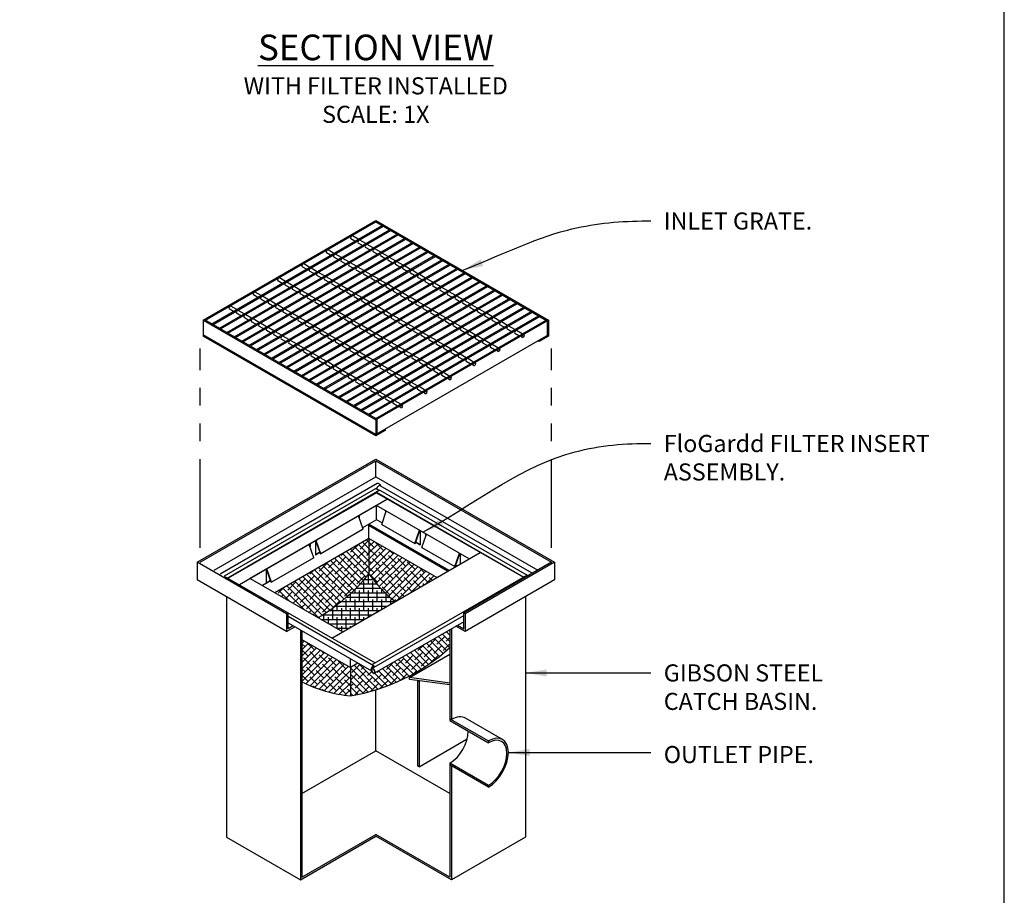
# Model space of a CAD drawing. Units: inches. Extents: x -257 to 15, y -160 to 199.
# Drawn here: x -124 to 15, y -50 to 73 of the extents above; entities that cross this region are included whole.
import ezdxf

# ---------------------------------------------------------------- set-up
doc = ezdxf.new("R2010")
doc.units = ezdxf.units.IN
doc.header["$MEASUREMENT"] = 0
doc.linetypes.add('PHANTOM', pattern=[2.5, 1.25, -0.25, 0.25, -0.25, 0.25, -0.25])
for name, color, linetype in [('BSK', 241, 'Continuous'), ('D', 132, 'Continuous'), ('FRM', 56, 'Continuous'), ('GRT', 30, 'Continuous'), ('O', 87, 'Continuous'), ('PH', 147, 'PHANTOM'), ('TB', 255, 'Continuous')]:
    doc.layers.add(name, color=color, linetype=linetype)
doc.styles.add('ROMANS', font='ROMANS.SHX')
doc.styles.get("Standard").update_dxf_attribs({"font": 'romans.shx'})
doc.dimstyles.get("Standard").update_dxf_attribs({"dimscale": 20, "dimtxt": 0.12, "dimasz": 0.15, "dimexe": 0.18, "dimexo": 0.0625, "dimgap": 0.09, "dimtad": 0, "dimtih": 1, "dimtoh": 1, "dimzin": 4, "dimdsep": 46, "dimtxsty": 'Standard', "dimcen": 0, "dimclrd": 256, "dimclre": 256, "dimclrt": 110, "dimadec": 0, "dimazin": 0, "dimtfac": 1, "dimtofl": 0, "dimtmove": 0, "dimatfit": 0, "dimfxl": 0, "dimtolj": 1, "dimtzin": 0, "dimarcsym": 0})

msp = doc.modelspace()

# ---------------------------------------------------------------- hatches: boundary and pattern name
at = {"layer": 'BSK'}
h = msp.add_hatch(dxfattribs=at)
h.set_pattern_fill('ANSI38', color=195, scale=4.999999999999999, angle=90, style=0)
h.set_pattern_definition([(135, (2257.901063159789, 113.9606228323959), (-0.4419417382415922, -0.4419417382415921), []), (225, (2257.901063159789, 113.9606228323959), (-0.4419417382415923, -1.325825214724776), [1.5625, -0.9374999999999998])])
edge = h.paths.add_edge_path()
edge.add_line((-87.73176915713321, -7.285243832946207), (-81.6653122682381, -10.78771435077709))
edge.add_arc((-95.74434795573762, 12.84294974587687), 27.50686335333005, 300.7862818139914, 320.4819737179735)
edge.add_line((-74.52488174942056, -4.660243832946321), (-74.52488174942101, 0.3397561670537925))
edge.add_line((-74.52488174942101, 0.3397561670537925), (-87.73176915713321, -7.285243832946207))
h = msp.add_hatch(dxfattribs=at)
h.set_pattern_fill('ANSI38', color=195, scale=4.999999999999999, style=0)
h.set_pattern_definition([(45, (2257.901063159789, 113.9606228323959), (-0.4419417382415921, 0.4419417382415922), []), (135, (2257.901063159789, 113.9606228323959), (-1.325825214724776, 0.4419417382415922), [1.5625, -0.9374999999999998])])
edge = h.paths.add_edge_path()
edge.add_line((-70.85502850383892, -8.541453073723801), (-64.9986023077916, -5.160243832946264))
edge.add_line((-64.9986023077916, -5.160243832946264), (-74.52488174942101, 0.3397561670537925))
edge.add_line((-74.52488174942101, 0.3397561670537925), (-74.52488174942056, -4.660243832946264))
edge.add_arc((-58.53724089674171, 6.781162417055725), 19.65986869263962, 215.5890512173009, 231.2043416281219)
h = msp.add_hatch(dxfattribs=at)
h.set_pattern_fill('ANSI38', color=195, scale=4.999999999999999, angle=315, style=0)
h.set_pattern_definition([(0, (2257.901063159789, 113.9606228323959), (2.220446049250313e-16, 0.6249999999999999), []), (90, (2257.901063159789, 113.9606228323959), (-0.6249999999999993, 1.25), [1.5625, -0.9374999999999998])])
edge = h.paths.add_edge_path()
edge.add_line((-81.66531226823855, -10.78771435077715), (-78.20548971550562, -12.78524383294592))
edge.add_line((-78.20548971550562, -12.78524383294592), (-70.85502850383938, -8.541453073723346))
edge.add_arc((-58.53724089675262, 6.781162417045323), 19.65986869262471, 215.5890512172949, 231.2043416281261, ccw=False)
edge.add_arc((-95.74434795574399, 12.84294974588613), 27.50686335334117, 300.78628181399205, 320.4819737179677, ccw=False)
h = msp.add_hatch(dxfattribs=at)
h.set_pattern_fill('ANSI38', color=195, scale=4.999999999999999, angle=90, style=0)
h.set_pattern_definition([(135, (2185.59813044506, 127.1152867583022), (-0.4419417382415922, -0.4419417382415921), []), (225, (2185.59813044506, 127.1152867583022), (-0.4419417382415923, -1.325825214724776), [1.5625, -0.9374999999999998])])
edge = h.paths.add_edge_path()
edge.add_line((-63.16102036599688, -15.00384548767505), (-63.16102036599688, -12.49786324946393))
edge.add_line((-63.16102036599688, -12.49786324946388), (-73.76859261738792, -18.62214794425313))
edge.add_ellipse((-73.9374697854708, -18.27770748446426), major_axis=(0.1913663861549402, -0.3314563036811916), ratio=0.5773502691895985, start_angle=249.4700659127895, end_angle=360, ccw=False)
edge.add_line((-74.18379387888291, -18.26493525854045), (-76.07139218703861, -17.17812205041008))
edge.add_line((-76.07139218703861, -17.17812205041008), (-77.12295796077416, -17.78524383294615))
edge.add_line((-77.12295796077416, -17.78524383294621), (-77.12295796077416, -21.7852438329457))
edge.add_arc((-81.67143514423907, 5.342949745883232), 27.50686335333268, 279.5180262820375, 312.2942313357982)
h = msp.add_hatch(dxfattribs=at)
h.set_pattern_fill('ANSI38', color=195, scale=4.999999999999999, style=0)
h.set_pattern_definition([(45, (2257.901063159789, 219.3354238148813), (-0.4419417382415921, 0.4419417382415922), []), (135, (2257.901063159789, 219.3354238148813), (-1.325825214724776, 0.4419417382415922), [1.5625, -0.9374999999999998])])
edge = h.paths.add_edge_path()
edge.add_line((-83.94563005682295, -13.84617226170008), (-83.94563005682295, -19.83043250940921))
edge.add_arc((-75.20822991960841, -2.218837582953597), 19.65986869262759, 243.6132387622803, 264.4109487827386)
edge.add_line((-77.12295796077416, -21.7852438329457), (-77.12295796077416, -17.78524383294609))
edge.add_line((-77.12295796077416, -17.78524383294609), (-83.94563005682295, -13.84617226170008))

# ---------------------------------------------------------------- linework, layer by layer
for p, q in [((-74.52488174942101, 0.3397561670537925), (-74.52488174942056, -4.660243832946264)), ((-77.12295796077416, -17.78524383294621), (-77.12295796077416, -21.78524383294621))]:
    msp.add_line(p, q, dxfattribs=at)
for centre, radius, start, end in [((-95.74434795573899, 12.84294974587891), 27.50686335333256, 300.7862818139822, 320.4819737179702), ((-58.53724089674535, 6.781162417052258), 19.65986869263466, 215.5890512172956, 231.2043416281202), ((-81.67143514423907, 5.342949745883118), 27.50686335333256, 279.518026282035, 312.2942313357953), ((-75.20822991959568, -2.218837582947742), 19.65986869263466, 243.6132387622496, 264.4109487827024)]:
    msp.add_arc(centre, radius, start, end, dxfattribs=at)
at = {"layer": 'FRM'}
for p, q in [((-95.41905485521266, -4.625308561829286), (-73.36054702350185, 8.110176872731302)), ((-73.37902876213849, 7.438814697712701), (-94.84687902582556, -4.955654430949778)), ((-72.98227399893022, 7.105381167053679), (-94.36227615485751, -5.238368832946207)), ((-73.52353987629505, 7.355381167053679), (-73.0364005866657, 7.074131167053679)), ((-72.98227399892932, 7.105381167053679), (-73.0364005866657, 7.074131167053679)), ((-72.98227399893022, 7.105381167053679), (-52.28683469086064, -4.808957484464258)), ((-51.57433448558623, -4.559917245635745), (-72.9532873759834, 7.749337470734758)), ((-73.46941328855775, 6.761631167054134), (-94.30807204152944, -5.269574073525348)), ((-71.89748809813847, 5.856682598888938), (-92.73615275501862, -6.174526050313546)), ((-73.46941328855775, 6.824131167053679), (-52.77397398048817, -5.090207484464258)), ((-73.46941328855775, 6.824131167053679), (-73.46941328855775, 6.761631167053679)), ((-73.46941328855775, 6.761631167053679), (-52.82810056822456, -5.121457484464258)), ((-73.44234999469, 4.964756167053963), (-91.1958707722709, -5.285243832946151)), ((-60.45196893792291, -2.535243832946264), (-73.44234999469, 4.964756167053963)), ((-73.44234999468955, 2.964756167053793), (-73.44234999468955, 4.964756167053793)), ((-72.73870435411465, 2.308506167053793), (-72.08918530127613, 4.183506167053793)), ((-72.19743847674982, 4.246006167053793), (-72.19743847674982, 3.871006167053793)), ((-72.14331188901252, 4.027256167053793), (-72.14331188901252, 4.214756167053793)), ((-75.3367805654687, 1.621006167053793), (-75.98629961830721, 3.496006167053793)), ((-75.93217303056991, 3.339756167053793), (-75.93217303056991, 3.527256167053793)), ((-75.87804644283352, 3.558506167053793), (-75.87804644283352, 3.183506167053793)), ((-73.44234999468955, 2.964756167053963), (-75.40894934911722, 1.829339500386823)), ((-72.66653557046612, 2.516839500387277), (-73.44234999468955, 2.964756167053963)), ((-75.3367805654687, 1.621006167053793), (-81.29070521648629, -1.816493832946207)), ((-63.26655150022253, -4.160243832946378), (-74.52488174942101, 2.339756167053793)), ((-74.52488174942101, 0.3397561670537925), (-74.52488174942101, 2.339756167053793)), ((-63.47861930668643, -4.282681238094767), (-74.51626211325566, 2.089904807497305)), ((-72.73870435411465, 2.308506167053793), (-68.08381780877363, -0.3789938329462075)), ((-68.08381780877363, -0.3789938329462075), (-67.43429875593512, 1.496006167053793)), ((-68.02969122103633, -0.4102438329462075), (-67.38017216819873, 1.464756167053793)), ((-67.32604558046143, 1.433506167053793), (-67.32604558046143, -0.5664938329462075)), ((-74.52488174942101, 0.3397561670537925), (-87.73176915713321, -7.285243832946207)), ((-81.34483180422268, -1.847743832946207), (-81.99435085706119, 0.02725616705379252)), ((-81.29070521648629, -1.816493832946207), (-81.9402242693248, 0.05850616705379252)), ((-64.9986023077916, -5.160243832946207), (-74.52488174942101, 0.3397561670537925)), ((-67.10953922951586, -0.9414938329462075), (-66.46002017667735, 0.9335061670537925)), ((-66.56827335215013, 0.9960061670537925), (-66.56827335215013, 0.6210061670537925)), ((-66.51414676441374, 0.7772561670537925), (-66.51414676441374, 0.9647561670537925)), ((-82.26498379574406, -2.378993832946207), (-82.91450284858257, -0.5039938329462075)), ((-82.86037626084618, -0.6602438329462075), (-82.86037626084618, -0.4727438329462075)), ((-82.80624967310979, -0.4414938329462075), (-82.80624967310979, -0.8164938329462075)), ((-82.04847744479758, -0.003993832946207476), (-82.04847744479758, -2.003993832946207)), ((-68.02969122103633, -0.4102438329462075), (-68.08381780877363, -0.3789938329462075)), ((-67.95752243738781, -0.2019104996122678), (-67.32604558046143, -0.5664938329462075)), ((-67.93948024147568, -0.1498271662792376), (-67.32604558046143, -0.5039938329462075)), ((-67.10953922951586, -0.9414938329462075), (-62.45465268417394, -3.628993832946264)), ((-82.26498379574406, -2.378993832946207), (-88.21890844676255, -5.816493832946207)), ((-81.43504278378424, -1.587327166279238), (-82.04847744479758, -1.941493832946207)), ((-81.36287400013572, -1.608160499612723), (-82.04847744479758, -2.003993832946207)), ((-81.41700058787211, -1.639410499612723), (-82.04847744479758, -2.003993832946207)), ((-81.34483180422268, -1.847743832946207), (-81.29070521648629, -1.816493832946207)), ((-79.72716555630751, -13.66378378925276), (-58.88845203949023, -1.63254693075379)), ((-62.45465268417394, -3.628993832946264), (-61.80513363133633, -1.753993832946264)), ((-62.40052609643755, -3.660243832946264), (-61.75100704359903, -1.785243832946264)), ((-61.69688045586264, -1.816493832946264), (-61.69688045586264, -3.253993832946264)), ((-88.97668067507385, -4.003993832945753), (-88.97668067507385, -6.003993832945753)), ((-88.27303503449895, -5.847743832945753), (-88.92255408733655, -3.972743832945753)), ((-88.21890844676165, -5.816493832945753), (-88.86842749960016, -3.941493832945753)), ((-62.40052609643755, -3.660243832946264), (-62.45465268417394, -3.628993832946264)), ((-62.18401974549107, -3.535243832946264), (-62.32835731278902, -3.451910499612779)), ((-62.32835731278902, -3.451910499612779), (-62.18401974549107, -3.535243832946264)), ((-62.31031511687689, -3.399827166279294), (-62.12989315775468, -3.503993832946264)), ((-94.85011317480922, -4.957521667736273), (-73.66683684678793, -17.15270748446426)), ((-91.1958707722709, -5.285243832946151), (-78.20548971550471, -12.78524383294626)), ((-52.28683469086064, -4.808957484464372), (-74.12306618439453, -17.41611161534354)), ((-52.28683469086064, -4.808957484464258), (-52.14625976161352, -4.890118457706535)), ((-88.34520381814747, -5.639410499612268), (-89.46381996470228, -6.285243832945753)), ((-88.3632460140596, -5.587327166279238), (-88.97668067507385, -5.941493832945753)), ((-88.34520381814747, -5.639410499612268), (-88.97668067507385, -6.003993832945753)), ((-88.27303503449895, -5.847743832945753), (-88.21890844676255, -5.816493832945753)), ((-73.80022998705209, -17.60250118078318), (-85.89418721533804, -10.63922281934754)), ((-74.12883617162589, -17.94625118078318), (-61.21246320748088, -10.48897977298037)), ((-85.89418721533804, -11.52249959547015), (-74.18296275936228, -18.26541378814534)), ((-61.21246320748088, -11.37286324946325), (-73.7461033993157, -18.60916378814534)), ((-83.94563005682295, -13.84617226169991), (-77.12295796077416, -17.78524383294632)), ((-77.12295796077416, -17.78524383294604), (-77.12295796077552, -16.5726671889725)), ((-76.07139218703861, -17.17812205041002), (-77.12295796077416, -17.78524383294621))]:
    msp.add_line(p, q, dxfattribs=at)
for centre, major_axis, ratio, start_param, end_param in [((-73.14465376213849, 7.417881167053679), (-0.1913663861549402, -0.3314563036811916), 0.5773502691895985, 3.141592653589793, 5.402206070517204), ((-73.99159637320719, -17.93395748446426), (-0.1913663861549402, -0.3314563036811916), 0.5773502691895985, 2.572081121689493, 6.278821311042025), ((-73.99159637320719, -17.93395748446426), (-0.1530931089239558, -0.2651650429449511), 0.5773502691896033, 2.627269092555696, 5.619596630681204)]:
    msp.add_ellipse(centre, major_axis=major_axis, ratio=ratio, start_param=start_param, end_param=end_param, dxfattribs=at)
at = {"layer": 'FRM', "extrusion": (0, 0, -1)}
msp.add_ellipse((-73.16918063734676, 7.778720569050222), major_axis=(0.1913663861549402, -0.3314563036811916), ratio=0.5773502691895985, start_param=3.141592653589793, end_param=5.070723352710413, dxfattribs=at)
for major_axis, ratio in [((0.1913663861549402, -0.3314563036811916), 0.5773502691895985), ((0.1530931089239558, -0.2651650429449511), 0.5773502691896033)]:
    msp.add_ellipse((-73.9374697854708, -18.27770748446426), major_axis=major_axis, ratio=ratio, dxfattribs=at)
at = {"layer": 'GRT'}
for p, q in [((-97.80203651737366, 31.01015897886822), (-73.553325211409, 45.01015897886822)), ((-97.47137227229206, 31.01015897886822), (-73.553325211409, 44.81924988795913)), ((-96.5896009520755, 30.50106806977726), (-72.6715538911929, 44.31015897886817)), ((-73.7186573339498, 44.91470443341365), (-49.4699460279856, 30.91470443341365)), ((-73.553325211409, 45.01015897886822), (-49.3046139054448, 31.01015897886822)), ((-96.4242688295347, 30.40561352432275), (-72.50622176865164, 44.21470443341366)), ((-95.54249750931814, 29.89652261523185), (-71.62445044843508, 43.70561352432276)), ((-95.37716538677734, 29.80106806977727), (-71.45911832589383, 43.61015897886818)), ((-94.49539406656032, 29.29197716068637), (-70.57734700567727, 43.10106806977728)), ((-94.33006194401997, 29.19652261523186), (-70.41201488313646, 43.00561352432271)), ((-93.4482906238025, 28.6874317061409), (-69.53024356291945, 42.49652261523181)), ((-93.28295850126216, 28.59197716068638), (-69.36491144037956, 42.4010680697773)), ((-92.40118718104469, 28.08288625159548), (-68.48314012016209, 41.89197716068639)), ((-92.2358550585048, 27.98743170614091), (-68.31780799762174, 41.79652261523182)), ((-76.48756480956655, 42.10698404791435), (-77.08709654224623, 42.45312385516479)), ((-76.01993494958043, 42.37697027345826), (-76.85328161225362, 42.8581031934807)), ((-75.44046136680873, 41.50243859336882), (-76.03999309948841, 41.84857840061932)), ((-74.97283150682307, 41.77242481891278), (-75.80617816949581, 42.25355773893523)), ((-73.92572806406525, 41.16787936436737), (-74.75907472673799, 41.64901228438976)), ((-91.35408373828778, 27.47834079705001), (-67.43603667740473, 41.28743170614092)), ((-91.18875161574698, 27.38288625159544), (-67.27070455486393, 41.19197716068635)), ((-90.30698029553042, 26.87379534250454), (-66.38893323464737, 40.68288625159545)), ((-90.14164817298916, 26.77834079705002), (-66.22360111210611, 40.58743170614093)), ((-79.90442867540679, 40.13425677518711), (-80.50396040808647, 40.48039658243755)), ((-79.43679881542067, 40.40424300073096), (-80.27014547809387, 40.8853759207534)), ((-78.38969537266286, 39.79969754618554), (-79.22304203533605, 40.28083046620793)), ((-74.39335792405137, 40.89789313882335), (-74.9928896567306, 41.2440329460739)), ((-73.34625448129356, 40.29334768427799), (-73.94578621397369, 40.63948749152843)), ((-72.87862462130744, 40.56333390982189), (-73.71197128398063, 41.04446682984434)), ((-71.83152117855008, 39.95878845527642), (-72.66486784122282, 40.43992137529887)), ((-89.2598768527726, 26.26924988795912), (-65.34182979189, 40.07834079705003)), ((-89.0945447302318, 26.17379534250455), (-65.17649766934875, 39.98288625159546)), ((-88.21277341001525, 25.66470443341365), (-64.29472634913219, 39.47379534250456)), ((-88.04744128747444, 25.56924988795907), (-64.12939422659093, 39.37834079704999)), ((-87.16566996725743, 25.06015897886817), (-63.24762290637437, 38.86924988795909)), ((-87.00033784471708, 24.96470443341366), (-63.08229078383357, 38.77379534250457)), ((-82.85366268126137, 38.43151572800372), (-83.68700934393365, 38.91264864802611)), ((-78.85732523264898, 39.52971132064152), (-79.45685696532911, 39.87585112789208)), ((-77.81022178989161, 38.92516586609605), (-78.40975352257175, 39.2713056733466)), ((-77.34259192990595, 39.19515209164007), (-78.17593859257823, 39.67628501166251)), ((-76.29548848714859, 38.5906066370946), (-77.12883514982042, 39.07173955711704)), ((-72.29915103853574, 39.68880222973246), (-72.89868277121633, 40.03494203698295)), ((-71.25204759577883, 39.08425677518699), (-71.85157932845851, 39.43039658243754)), ((-70.78441773579317, 39.354243000731), (-71.617764398465, 39.83537592075339)), ((-70.20494415302147, 38.47971132064151), (-70.8044758857007, 38.82585112789207)), ((-69.73731429303535, 38.74969754618553), (-70.57066095570809, 39.23083046620798)), ((-86.11856652449961, 24.45561352432276), (-62.20051946361656, 38.26470443341367)), ((-85.95323440195926, 24.36015897886818), (-62.03518734107666, 38.1692498879591)), ((-85.0714630817418, 23.85106806977728), (-61.15341602085965, 37.6601589788682)), ((-84.9061309592019, 23.75561352432271), (-60.98808389831885, 37.56470443341362)), ((-83.32129254124703, 38.16152950245981), (-83.92082427392717, 38.50766930971025)), ((-82.27418909848967, 37.5569840479144), (-82.8737208311698, 37.90312385516478)), ((-81.80655923850401, 37.82697027345824), (-82.63990590117629, 38.30810319348069)), ((-80.75945579574619, 37.22242481891283), (-81.59280245841893, 37.70355773893522)), ((-76.76311834713425, 38.32062041155075), (-77.36265007981393, 38.66676021880113)), ((-75.71601490437689, 37.71607495700528), (-76.31554663705657, 38.06221476425571)), ((-75.24838504439077, 37.98606118254918), (-76.08173170706351, 38.46719410257157)), ((-74.66891146161907, 37.11152950245969), (-75.26844319429875, 37.45766930971024)), ((-74.20128160163296, 37.38151572800371), (-75.03462826430615, 37.86264864802615)), ((-69.15784071026366, 37.8751658660961), (-69.75737244294334, 38.22130567334659)), ((-68.69021085027754, 38.14515209164006), (-69.52355751295073, 38.6262850116625)), ((-68.11073726750584, 37.27062041155062), (-68.71026900018552, 37.61676021880118)), ((-67.64310740751972, 37.54060663709464), (-68.47645407019291, 38.02173955711703)), ((-66.59600396476236, 36.93606118254917), (-67.4293506274351, 37.41719410257161)), ((-86.73815640708818, 36.18880222973257), (-87.33768813976741, 36.53494203698295)), ((-86.27052654710207, 36.45878845527642), (-87.10387320977435, 36.93992137529887)), ((-85.22342310434425, 35.854243000731), (-86.05676976701744, 36.33537592075339)), ((-84.02435963898489, 23.24652261523181), (-60.10631257810229, 37.05561352432272)), ((-83.85902751644409, 23.1510680697773), (-59.94098045556103, 36.96015897886821)), ((-82.97725619622753, 22.64197716068639), (-59.05920913534447, 36.45106806977731)), ((-82.81192407368627, 22.54652261523182), (-58.89387701280322, 36.35561352432273)), ((-81.22708565573231, 36.95243859336892), (-81.82661738841199, 37.29857840061936)), ((-80.17998221297495, 36.34789313882345), (-80.77951394565417, 36.69403294607389)), ((-79.71235235298883, 36.61787936436735), (-80.54569901566157, 37.09901228438974)), ((-79.13287877021713, 35.74334768427804), (-79.73241050289681, 36.08948749152842)), ((-78.66524891023101, 36.01333390982188), (-79.49859557290421, 36.49446682984433)), ((-73.62180801886171, 36.50698404791427), (-74.22133975154094, 36.85312385516477)), ((-73.1541781588756, 36.77697027345823), (-73.98752482154833, 37.25810319348068)), ((-72.5747045761039, 35.9024385933688), (-73.17423630878358, 36.24857840061935)), ((-72.10707471611778, 36.17242481891282), (-72.94042137879097, 36.65355773893521)), ((-71.05997127336042, 35.56787936436734), (-71.89331793603316, 36.04901228438979)), ((-67.06363382474848, 36.66607495700515), (-67.6631655574277, 37.0122147642557)), ((-66.01653038199066, 36.06152950245973), (-66.6160621146708, 36.40766930971023)), ((-65.548900522005, 36.33151572800369), (-66.38224718467774, 36.81264864802614)), ((-64.50179707924764, 35.72697027345828), (-65.33514374191992, 36.20810319348067)), ((-89.6873904129423, 34.48606118254918), (-90.52073707561505, 34.96719410257157)), ((-85.69105296433037, 35.5842567751871), (-86.29058469701005, 35.93039658243754)), ((-84.64394952157255, 34.97971132064163), (-85.24348125425223, 35.32585112789207)), ((-84.17631966158643, 35.24969754618553), (-85.00966632425963, 35.73083046620798)), ((-83.59684607881474, 34.37516586609621), (-84.19637781149441, 34.72130567334659)), ((-83.12921621882907, 34.64515209164006), (-83.96256288150181, 35.1262850116625)), ((-81.93015275346971, 22.03743170614092), (-58.01210569258666, 35.84652261523183)), ((-81.76482063092891, 21.94197716068635), (-57.84677357004585, 35.75106806977726)), ((-80.88304931071235, 21.43288625159545), (-56.9650022498293, 35.24197716068636)), ((-80.717717188172, 21.33743170614093), (-56.79967012728849, 35.14652261523185)), ((-79.83594586795454, 20.82834079705003), (-55.91789880707148, 34.63743170614094)), ((-78.08577532745932, 35.13880222973245), (-78.685307060139, 35.484942036983)), ((-77.6181454674732, 35.40878845527646), (-78.45149213014639, 35.88992137529885)), ((-77.0386718847015, 34.53425677518698), (-77.63820361738163, 34.88039658243753)), ((-76.57104202471629, 34.80424300073099), (-77.40438868738858, 35.28537592075338)), ((-75.52393858195893, 34.19969754618552), (-76.35728524463076, 34.68083046620796)), ((-71.52760113334608, 35.29789313882333), (-72.12713286602622, 35.64403294607388)), ((-70.48049769058827, 34.69334768427791), (-71.08002942326885, 35.0394874915284)), ((-70.01286783060351, 34.96333390982187), (-70.84621449327534, 35.44446682984432)), ((-68.9657643878457, 34.35878845527645), (-69.79911105051798, 34.83992137529884)), ((-64.96942693923285, 35.45698404791426), (-65.56895867191344, 35.80312385516481)), ((-63.92232349647549, 34.85243859336879), (-64.52185522915562, 35.19857840061934)), ((-63.45469363649028, 35.1224248189128), (-64.28804029916256, 35.60355773893525)), ((-62.87522005371858, 34.24789313882337), (-63.4747517863978, 34.59403294607387)), ((-62.40759019373246, 34.51787936436733), (-63.2409368564052, 34.99901228438978)), ((-90.15502027292797, 34.21607495700528), (-90.75455200560765, 34.56221476425571)), ((-89.10791683017061, 33.6115295024598), (-89.70744856284983, 33.95766930971024)), ((-88.64028697018449, 33.88151572800371), (-89.47363363285723, 34.36264864802615)), ((-88.0608133874128, 33.00698404791439), (-88.66034512009293, 33.35312385516477)), ((-87.59318352742713, 33.27697027345823), (-88.42653019009987, 33.75810319348068)), ((-82.54974263605737, 33.77062041155074), (-83.14927436873705, 34.11676021880118)), ((-82.08211277607171, 34.04060663709464), (-82.915459438744, 34.52173955711703)), ((-81.50263919329956, 33.16607495700526), (-82.10217092598015, 33.5122147642557)), ((-81.03500933331435, 33.43606118254917), (-81.86835599598663, 33.91719410257161)), ((-79.98790589055653, 32.83151572800369), (-80.82125255322927, 33.31264864802614)), ((-79.67061374541419, 20.73288625159546), (-55.75256668453113, 34.54197716068637)), ((-78.78884242519672, 20.22379534250456), (-54.87079536431366, 34.03288625159547)), ((-78.62351030265637, 20.12834079704999), (-54.70546324177377, 33.9374317061409)), ((-77.74173898243936, 19.61924988795909), (-53.82369192155676, 33.42834079705)), ((-77.57640685989901, 19.52379534250457), (-53.65835979901595, 33.33288625159548)), ((-75.99156844194414, 33.92971132064167), (-76.59110017462427, 34.27585112789205)), ((-74.94446499918678, 33.32516586609609), (-75.54399673186691, 33.67130567334664)), ((-74.47683513920111, 33.5951520916401), (-75.31018180187385, 34.07628501166249)), ((-73.4297316964433, 32.99060663709463), (-74.26307835911649, 33.47173955711702)), ((-69.43339424783136, 34.08880222973244), (-70.03292598051104, 34.43494203698299)), ((-68.386290805074, 33.48425677518696), (-68.98582253775368, 33.83039658243752)), ((-67.91866094508788, 33.75424300073098), (-68.75200760776107, 34.23537592075343)), ((-67.33918736231618, 32.87971132064155), (-67.93871909499586, 33.22585112789204)), ((-66.87155750233006, 33.14969754618551), (-67.70490416500326, 33.63083046620795)), ((-61.82811661096076, 33.6433476842779), (-62.42764834364044, 33.98948749152845)), ((-61.36048675097464, 33.91333390982192), (-62.19383341364784, 34.3944668298443)), ((-60.78101316820295, 33.03880222973243), (-61.38054490088263, 33.38494203698298)), ((-60.31338330821683, 33.30878845527644), (-61.14672997089002, 33.78992137529889)), ((-93.57188413876821, 32.24334768427804), (-94.17141587144835, 32.58948749152842)), ((-93.10425427878255, 32.51333390982199), (-93.93760094145529, 32.99446682984433)), ((-92.52478069601085, 31.63880222973256), (-93.12431242869098, 31.984942036983)), ((-92.05715083602564, 31.90878845527646), (-92.89049749869747, 32.38992137529885)), ((-87.01370994465498, 32.40243859336891), (-87.61324167733557, 32.74857840061935)), ((-86.54608008466977, 32.67242481891282), (-87.37942674734205, 33.15355773893521)), ((-85.96660650189807, 31.79789313882344), (-86.56613823457775, 32.14403294607388)), ((-85.4989766419124, 32.06787936436734), (-86.33232330458469, 32.54901228438979)), ((-84.45187319915459, 31.46333390982187), (-85.28521986182778, 31.94446682984432)), ((-80.45553575054265, 32.56152950245985), (-81.05506748322233, 32.90766930971023)), ((-79.40843230778529, 31.95698404791437), (-80.00796404046451, 32.30312385516481)), ((-78.94080244779917, 32.22697027345828), (-79.77414911047191, 32.70810319348067)), ((-77.89369900504136, 31.6224248189128), (-78.72704566771455, 32.10355773893525)), ((-76.69463553968245, 19.01470443341367), (-52.7765884787994, 32.82379534250458)), ((-76.5293034171412, 18.9192498879591), (-52.61125635625814, 32.72834079705001)), ((-75.64753209692464, 18.4101589788682), (-51.72948503604158, 32.21924988795911)), ((-75.48219997438383, 18.31470443341362), (-51.56415291350032, 32.12379534250454)), ((-73.89736155642942, 32.72062041155073), (-74.4968932891091, 33.06676021880116)), ((-72.85025811367206, 32.11607495700531), (-73.44978984635128, 32.46221476425569)), ((-72.38262825368594, 32.38606118254916), (-73.21597491635868, 32.8671941025716)), ((-71.80315467091424, 31.51152950245984), (-72.40268640359392, 31.85766930971027)), ((-71.33552481092812, 31.78151572800374), (-72.16887147360131, 32.26264864802613)), ((-66.29208391955882, 32.27516586609607), (-66.89161565223804, 32.62130567334663)), ((-65.8244540595727, 32.54515209164009), (-66.65780072224544, 33.02628501166248)), ((-65.244980476801, 31.6706204115506), (-65.84451220948114, 32.01676021880115)), ((-64.77735061681489, 31.94060663709462), (-65.61069727948808, 32.42173955711706)), ((-59.73390972544559, 32.43425677518701), (-60.33344145812526, 32.7803965824375)), ((-59.26627986545947, 32.70424300073097), (-60.09962652813221, 33.18537592075342)), ((-58.68680628268777, 31.82971132064154), (-59.28633801536836, 32.17585112789209)), ((-58.21917642270211, 32.09969754618555), (-59.05252308537484, 32.58083046620794)), ((-57.17207297994474, 31.49515209164008), (-58.00541964261703, 31.97628501166253)), ((-97.80203651737366, 31.01015897886822), (-73.553325211409, 17.01015897886822)), ((-97.80203651737366, 31.01015897886816), (-97.80203651737366, 28.76015897886822)), ((-97.63670439483286, 31.10561352432273), (-73.38799308886911, 17.10561352432279)), ((-91.47767725325349, 31.03425677518709), (-92.07720898593362, 31.38039658243753)), ((-91.01004739326783, 31.30424300073099), (-91.84339405594056, 31.78537592075338)), ((-90.43057381049613, 30.42971132064167), (-91.03010554317581, 30.77585112789205)), ((-89.96294395051001, 30.69969754618552), (-90.7962906131832, 31.18083046620796)), ((-88.9158405077522, 30.0951520916401), (-89.74918717042539, 30.57628501166249)), ((-84.91950305914071, 31.19334768427802), (-85.51903479182039, 31.5394874915284)), ((-83.87239961638289, 30.58880222973255), (-84.47193134906257, 30.93494203698299)), ((-83.40476975639677, 30.85878845527645), (-84.23811641906997, 31.33992137529884)), ((-82.35766631363896, 30.25424300073098), (-83.19101297631215, 30.73537592075343)), ((-78.36132886502747, 31.3524385933689), (-78.96086059770715, 31.69857840061934)), ((-77.31422542226966, 30.74789313882349), (-77.91375715494934, 31.09403294607387)), ((-76.84659556228354, 31.01787936436733), (-77.67994222495673, 31.49901228438978)), ((-76.26712197951184, 30.14334768427801), (-76.86665371219198, 30.48948749152845)), ((-75.79949211952572, 30.41333390982192), (-76.63283878219892, 30.8944668298443)), ((-74.60042865416682, 17.80561352432272), (-50.68238159328376, 31.61470443341364)), ((-74.43509653162647, 17.71015897886821), (-50.51704947074342, 31.51924988795912)), ((-49.3046139054448, 31.01015897886839), (-73.55332521140855, 17.01015897886879)), ((-73.553325211409, 17.20106806977725), (-49.6352781505264, 31.01015897886822)), ((-70.75605122815642, 30.90698404791436), (-71.35558296083656, 31.2531238551648)), ((-70.2884213681703, 31.17697027345827), (-71.1217680308435, 31.65810319348066)), ((-69.7089477853986, 30.30243859336895), (-70.3084795180792, 30.64857840061933)), ((-69.2413179254134, 30.57242481891279), (-70.07466458808568, 31.05355773893524)), ((-68.19421448265604, 29.96787936436738), (-69.02756114532787, 30.44901228438977)), ((-64.19787703404319, 31.06607495700518), (-64.79740876672378, 31.41221476425568)), ((-63.73024717405752, 31.33606118254914), (-64.56359383673026, 31.81719410257159)), ((-63.15077359128583, 30.46152950245971), (-63.75030532396596, 30.80766930971026)), ((-62.68314373130062, 30.73151572800373), (-63.51649039397245, 31.21264864802612)), ((-61.6360402885428, 30.12697027345826), (-62.46938695121509, 30.6081031934807)), ((-57.63970283993041, 31.22516586609606), (-58.23923457261054, 31.57130567334661)), ((-56.59259939717305, 30.62062041155065), (-57.19213112985273, 30.96676021880114)), ((-56.12496953718738, 30.89060663709461), (-56.95831619985967, 31.37173955711705)), ((-55.07786609442957, 30.28606118254919), (-55.91121275710231, 30.76719410257158)), ((-49.46994602798651, 30.91470443341359), (-49.46994602798605, 28.85561352432273)), ((-49.3046139054448, 31.01015897886856), (-49.3046139054448, 28.76015897886822)), ((-89.38347036773831, 29.8251658660962), (-89.98300210041799, 30.17130567334664)), ((-88.33636692498095, 29.22062041155073), (-88.93589865766018, 29.56676021880116)), ((-87.86873706499483, 29.49060663709463), (-88.70208372766757, 29.97173955711702)), ((-86.82163362223747, 28.88606118254916), (-87.65498028491021, 29.3671941025716)), ((-82.82529617362508, 29.98425677518708), (-83.42482790630476, 30.33039658243752)), ((-81.77819273086772, 29.37971132064166), (-82.3777244635474, 29.72585112789204)), ((-81.31056287088205, 29.64969754618551), (-82.14390953355434, 30.13083046620795)), ((-80.7310892881099, 28.77516586609619), (-81.33062102079049, 29.12130567334663)), ((-80.26345942812424, 29.04515209164009), (-81.09680609079697, 29.52628501166248)), ((-75.22001853675448, 29.53880222973254), (-75.81955026943461, 29.88494203698298)), ((-74.75238867676882, 29.80878845527644), (-75.5857353394411, 30.28992137529889)), ((-74.17291509399712, 28.93425677518712), (-74.77244682667725, 29.2803965824375)), ((-73.70528523401146, 29.20424300073097), (-74.53863189668374, 29.68537592075342)), ((-72.65818179125364, 28.59969754618555), (-73.49152845392638, 29.08083046620794)), ((-68.6618443426417, 29.69789313882347), (-69.26137607532138, 30.04403294607391)), ((-67.61474089988434, 29.093347684278), (-68.21427263256402, 29.43948749152844)), ((-67.14711103989822, 29.3633339098219), (-67.98045770257096, 29.84446682984429)), ((-66.1000075971404, 28.75878845527643), (-66.9333542598136, 29.23992137529888)), ((-62.10367014852892, 29.85698404791424), (-62.70320188120814, 30.20312385516479)), ((-61.0565667057711, 29.25243859336882), (-61.65609843845078, 29.59857840061932)), ((-60.58893684578499, 29.52242481891278), (-61.42228350845818, 30.00355773893523)), ((-59.54183340302717, 28.91787936436737), (-60.37518006570036, 29.39901228438976)), ((-55.54549595441568, 30.01607495700517), (-56.14502768709491, 30.36221476425573)), ((-54.49839251165787, 29.4115295024597), (-55.09792424433755, 29.75766930971025)), ((-54.03076265167175, 29.68151572800372), (-54.86410931434494, 30.16264864802611)), ((-53.45128906890005, 28.80698404791428), (-54.05082080158019, 29.15312385516478)), ((-52.98365920891393, 29.07697027345824), (-53.81700587158713, 29.55810319348069)), ((-73.553325211409, 14.95106806977736), (-97.80203651737366, 28.95106806977731)), ((-73.553325211409, 14.76015897886822), (-97.80203651737366, 28.76015897886822)), ((-87.28926348222313, 28.61607495700531), (-87.88879521490327, 28.96221476425569)), ((-86.24216003946532, 28.01152950245984), (-86.84169177214591, 28.35766930971027)), ((-85.77453017947965, 28.28151572800374), (-86.6078768421524, 28.76264864802613)), ((-85.19505659670841, 27.40698404791436), (-85.79458832938809, 27.7531238551648)), ((-84.72742673672275, 27.67697027345827), (-85.56077339939458, 28.15810319348066)), ((-79.68398584535254, 28.17062041155071), (-80.28351757803267, 28.51676021880115)), ((-79.21635598536687, 28.44060663709462), (-80.04970264803916, 28.92173955711706)), ((-78.63688240259563, 27.5660749570053), (-79.23641413527486, 27.91221476425568)), ((-78.16925254260951, 27.83606118254914), (-79.0025992052818, 28.31719410257159)), ((-77.1221490998517, 27.23151572800373), (-77.95549576252489, 27.71264864802612)), ((-73.12581165123976, 28.32971132064165), (-73.72534338391944, 28.67585112789209)), ((-49.3046139054448, 28.95106806977731), (-73.553325211409, 14.95106806977736)), ((-72.0787082084824, 27.72516586609618), (-72.67823994116162, 28.07130567334661)), ((-71.61107834849628, 27.99515209164008), (-72.44442501116902, 28.47628501166253)), ((-70.56397490573846, 27.39060663709461), (-71.39732156841166, 27.87173955711705)), ((-66.56763745712652, 28.48880222973253), (-67.1671691898062, 28.83494203698297)), ((-65.52053401436916, 27.88425677518711), (-66.12006574704839, 28.23039658243755)), ((-65.05290415438304, 28.15424300073096), (-65.88625081705578, 28.6353759207534)), ((-64.00580071162523, 27.54969754618554), (-64.83914737429842, 28.03083046620793)), ((-60.00946326301329, 28.64789313882335), (-60.60899499569297, 28.9940329460739)), ((-58.96235982025593, 28.04334768427788), (-59.56189155293515, 28.38948749152843)), ((-58.49472996026981, 28.31333390982189), (-59.32807662294255, 28.79446682984434)), ((-57.91525637749811, 27.43880222973246), (-58.51478811017779, 27.78494203698295)), ((-57.44762651751245, 27.70878845527642), (-58.28097318018519, 28.18992137529887)), ((-50.62727088577032, 27.99652261523187), (-50.79260300831066, 28.09197716068638)), ((-49.3046139054448, 28.76015897886822), (-50.62727088577032, 27.99652261523187)), ((-50.62727088577032, 27.99652261523187), (-50.62727088577032, 28.18743170614096)), ((-84.14795315395105, 26.80243859336895), (-84.74748488663028, 27.14857840061933)), ((-83.68032329396493, 27.07242481891279), (-84.51366995663722, 27.55355773893524)), ((-83.10084971119323, 26.19789313882347), (-83.70038144387291, 26.54403294607391)), ((-82.63321985120712, 26.46787936436738), (-83.46656651388031, 26.94901228438977)), ((-81.5861164084493, 25.8633339098219), (-82.4194630711225, 26.34446682984429)), ((-77.58977895983782, 26.96152950245983), (-78.18931069251704, 27.30766930971026)), ((-76.54267551708, 26.35698404791435), (-77.14220724975968, 26.70312385516479)), ((-76.07504565709388, 26.62697027345826), (-76.90839231976707, 27.1081031934807)), ((-75.02794221433606, 26.02242481891278), (-75.86128887700926, 26.50355773893523)), ((-71.03160476572458, 27.12062041155076), (-71.6311364984038, 27.46676021880114)), ((-69.98450132296676, 26.51607495700529), (-70.58403305564644, 26.86221476425573)), ((-69.51687146298065, 26.78606118254919), (-70.35021812565384, 27.26719410257158)), ((-68.46976802022328, 26.18151572800372), (-69.30311468289602, 26.66264864802611)), ((-64.47343057161135, 27.27971132064164), (-65.07296230429057, 27.62585112789208)), ((-63.42632712885353, 26.67516586609617), (-64.02585886153366, 27.0213056733466)), ((-62.95869726886787, 26.94515209164007), (-63.7920439315406, 27.42628501166251)), ((-62.37922368609617, 26.07062041155075), (-62.9787554187763, 26.41676021880119)), ((-61.9115938261105, 26.3406066370946), (-62.74494048878279, 26.82173955711704)), ((-56.86815293474029, 26.83425677518699), (-57.46768466742088, 27.18039658243754)), ((-56.40052307475509, 27.104243000731), (-57.23386973742737, 27.58537592075339)), ((-82.05374626843542, 25.593347684278), (-82.6532780011151, 25.93948749152844)), ((-81.00664282567806, 24.98880222973258), (-81.60617455835728, 25.33494203698297)), ((-80.53901296569194, 25.25878845527643), (-81.37235962836468, 25.73992137529888)), ((-79.49190952293458, 24.65424300073101), (-80.32525618560732, 25.1353759207534)), ((-75.49557207432218, 25.75243859336894), (-76.09510380700186, 26.09857840061932)), ((-74.44846863156482, 25.14789313882346), (-75.0480003642445, 25.4940329460739)), ((-73.98083877157916, 25.41787936436737), (-74.81418543425144, 25.89901228438976)), ((-72.9337353288218, 24.81333390982189), (-73.76708199149408, 25.29446682984434)), ((-68.93739788020895, 25.91152950245981), (-69.53692961288908, 26.25766930971025)), ((-67.89029443745159, 25.3069840479144), (-68.48982617013172, 25.65312385516478)), ((-67.42266457746638, 25.57697027345824), (-68.2560112401382, 26.05810319348069)), ((-66.84319099469423, 24.70243859336892), (-67.44272272737436, 25.04857840061936)), ((-66.37556113470856, 24.97242481891283), (-67.2089077973813, 25.45355773893522)), ((-61.33212024333881, 25.46607495700528), (-61.93165197601849, 25.81221476425571)), ((-60.86449038335314, 25.73606118254918), (-61.69783704602543, 26.21719410257157)), ((-60.28501680058145, 24.8615295024598), (-60.88454853326112, 25.20766930971024)), ((-59.81738694059533, 25.13151572800371), (-60.65073360326852, 25.61264864802615)), ((-79.95953938292024, 24.38425677518711), (-80.55907111560037, 24.73039658243755)), ((-78.91243594016242, 23.77971132064164), (-79.51196767284301, 24.12585112789208)), ((-78.44480608017722, 24.04969754618554), (-79.2781527428495, 24.53083046620793)), ((-77.86533249740506, 23.17516586609617), (-78.4648642300852, 23.5213056733466)), ((-77.39770263741985, 23.44515209164007), (-78.23104930009214, 23.92628501166251)), ((-73.401365188807, 24.54334768427799), (-74.0008969214876, 24.88948749152843)), ((-72.35426174604964, 23.93880222973257), (-72.95379347872978, 24.28494203698295)), ((-71.88663188606398, 24.20878845527642), (-72.71997854873672, 24.68992137529887)), ((-71.30715830329228, 23.3342567751871), (-71.90669003597196, 23.68039658243754)), ((-70.83952844330662, 23.604243000731), (-71.67287510597936, 24.08537592075339)), ((-65.79608755193686, 24.09789313882345), (-66.39561928461654, 24.44403294607389)), ((-65.32845769195075, 24.36787936436735), (-66.16180435462394, 24.84901228438974)), ((-64.74898410917905, 23.49334768427804), (-65.34851584185873, 23.83948749152842)), ((-64.28135424919338, 23.76333390982188), (-65.11470091186612, 24.24446682984433)), ((-63.23425080643557, 23.15878845527646), (-64.0675974691083, 23.63992137529885)), ((-76.81822905464816, 22.57062041155075), (-77.41776078732738, 22.91676021880119)), ((-76.35059919466204, 22.8406066370946), (-77.18394585733478, 23.32173955711704)), ((-75.77112561189034, 21.96607495700528), (-76.37065734457002, 22.31221476425571)), ((-75.30349575190422, 22.23606118254918), (-76.13684241457742, 22.71719410257157)), ((-70.26005486053492, 22.72971132064163), (-70.85958659321415, 23.07585112789207)), ((-69.7924250005488, 22.99969754618553), (-70.62577166322154, 23.48083046620798)), ((-69.2129514177771, 22.12516586609621), (-69.81248315045679, 22.47130567334659)), ((-68.74532155779099, 22.39515209164006), (-69.57866822046418, 22.8762850116625)), ((-67.69821811503363, 21.79060663709464), (-68.53156477770636, 22.27173955711703)), ((-63.70188066642169, 22.88880222973256), (-64.30141239910091, 23.234942036983)), ((-74.72402216913252, 21.3615295024598), (-75.3235539018122, 21.70766930971024)), ((-74.2563923091464, 21.63151572800371), (-75.0897389718196, 22.11264864802615)), ((-73.67691872637516, 20.75698404791439), (-74.27645045905484, 21.10312385516482)), ((-73.20928886638904, 21.02697027345823), (-74.04263552906178, 21.50810319348068)), ((-72.16218542363168, 20.42242481891282), (-72.99553208630442, 20.90355773893521)), ((-68.16584797501929, 21.52062041155074), (-68.76537970769942, 21.86676021880118)), ((-67.11874453226193, 20.91607495700526), (-67.71827626494206, 21.2622147642557)), ((-66.65111467227626, 21.18606118254917), (-67.48446133494855, 21.66719410257161)), ((-72.62981528361735, 20.15243859336891), (-73.22934701629794, 20.49857840061935)), ((-71.58271184085999, 19.54789313882344), (-72.18224357354012, 19.89403294607388)), ((-71.11508198087432, 19.81787936436734), (-71.94842864354706, 20.29901228438979)), ((-70.06797853811696, 19.21333390982187), (-70.9013252007897, 19.69446682984432)), ((-70.53560839810262, 18.94334768427802), (-71.1351401307823, 19.2894874915284)), ((-73.553325211409, 17.01015897886822), (-73.55332521140855, 14.95106806977748)), ((-73.38799308886911, 15.04652261523137), (-73.38799308886911, 17.10561352432279)), ((-72.23066823108394, 15.52379534250457), (-73.553325211409, 14.76015897886822)), ((-72.23066823108394, 15.71470443341371), (-72.23066823108394, 15.52379534250457)), ((-73.553325211409, 14.95106806977736), (-73.553325211409, 14.76015897886822))]:
    msp.add_line(p, q, dxfattribs=at)
for centre in [(-76.97018907724879, 42.65561352432275), (-75.92308563449188, 42.05106806977733), (-74.87598219173452, 41.4465226152318), (-80.38705294308994, 40.68288625159545), (-79.33994950033212, 40.07834079705003), (-73.8288787489767, 40.84197716068638), (-72.78177530621889, 40.23743170614097), (-83.80391680893018, 38.71015897886821), (-78.29284605757476, 39.47379534250456), (-77.24574261481695, 38.86924988795909), (-71.73467186346153, 39.63288625159544), (-70.68756842070371, 39.02834079705002), (-82.75681336617282, 38.10561352432273), (-81.709709923415, 37.50106806977726), (-76.19863917205959, 38.26470443341367), (-75.15153572930177, 37.6601589788682), (-69.64046497794635, 38.4237953425046), (-68.59336153518899, 37.81924988795913), (-67.54625809243163, 37.21470443341366), (-87.22078067477042, 36.73743170614097), (-86.17367723201261, 36.13288625159544), (-80.66260648065719, 36.89652261523185), (-79.61550303789983, 36.29197716068637), (-74.10443228654441, 37.05561352432272), (-73.05732884378705, 36.45106806977731), (-72.01022540102923, 35.84652261523183), (-66.49915464967381, 36.61015897886818), (-65.452051206916, 36.00561352432277), (-90.63764454061112, 34.76470443341367), (-85.12657378925525, 35.52834079705002), (-84.07947034649834, 34.9237953425046), (-78.56839959514247, 35.6874317061409), (-77.5212961523851, 35.08288625159548), (-76.47419270962729, 34.47834079705001), (-70.96312195827187, 35.24197716068636), (-69.91601851551405, 34.63743170614094), (-64.40494776415863, 35.4010680697773), (-63.35784432140082, 34.79652261523182), (-89.59054109785376, 34.1601589788682), (-88.54343765509594, 33.55561352432272), (-83.03236690374052, 34.31924988795907), (-81.98526346098271, 33.71470443341366), (-80.93816001822489, 33.11015897886818), (-75.42708926686947, 33.87379534250454), (-74.37998582411166, 33.26924988795912), (-68.86891507275624, 34.03288625159547), (-67.82181162999888, 33.42834079705005), (-62.31074087864346, 34.19197716068641), (-61.2636374358861, 33.58743170614093), (-60.21653399312873, 32.98288625159546), (-94.05450840645136, 32.79197716068637), (-93.007404963694, 32.1874317061409), (-91.96030152093618, 31.58288625159548), (-87.49633421233813, 32.95106806977731), (-86.44923076958077, 32.34652261523183), (-85.40212732682295, 31.74197716068636), (-79.89105657546753, 32.50561352432277), (-78.84395313271017, 31.9010680697773), (-73.3328823813552, 32.66470443341365), (-72.28577893859739, 32.06015897886817), (-66.77470818724197, 32.82379534250458), (-65.72760474448415, 32.21924988795911), (-64.68050130172634, 31.61470443341369), (-59.16943055037092, 32.37834079705004), (-58.1223271076131, 31.77379534250457), (-90.91319807817837, 30.97834079705001), (-89.86609463542146, 30.37379534250454), (-84.35502388406559, 31.13743170614094), (-83.30792044130868, 30.53288625159547), (-77.79684968995281, 31.29652261523182), (-76.74974624719545, 30.69197716068641), (-71.23867549583957, 31.45561352432276), (-70.19157205308221, 30.85106806977728), (-69.1444686103244, 30.24652261523181), (-63.63339785896898, 31.01015897886822), (-62.58629441621116, 30.40561352432275), (-57.07522366485574, 31.1692498879591), (-56.02812022209838, 30.56470443341368), (-88.8189911926641, 29.76924988795912), (-87.77188774990628, 29.16470443341365), (-82.26081699855087, 29.92834079705), (-81.21371355579305, 29.32379534250458), (-75.70264280443763, 30.08743170614093), (-74.65553936167981, 29.48288625159546), (-73.608435918922, 28.87834079705004), (-68.09736516756658, 29.64197716068639), (-67.05026172480876, 29.03743170614092), (-61.53919097345334, 29.80106806977733), (-60.49208753069598, 29.19652261523186), (-54.98101677934056, 29.96015897886821), (-53.9339133365832, 29.35561352432273), (-86.72478430714847, 28.56015897886817), (-85.6776808643911, 27.95561352432276), (-80.16661011303523, 28.71924988795911), (-79.11950667027787, 28.11470443341369), (-78.07240322752006, 27.51015897886822), (-72.56133247616464, 28.27379534250457), (-71.51422903340728, 27.6692498879591), (-66.00315828205186, 28.43288625159545), (-64.9560548392945, 27.82834079705003), (-59.44498408793908, 28.59197716068638), (-58.39788064518126, 27.98743170614097), (-84.63057742163329, 27.35106806977728), (-83.58347397887547, 26.74652261523181), (-82.53637053611857, 26.14197716068639), (-77.02529978476315, 26.90561352432275), (-75.97819634200579, 26.30106806977733), (-70.46712559065037, 27.06470443341368), (-69.42002214789255, 26.46015897886821), (-63.90895139653668, 27.22379534250456), (-62.86184795377932, 26.61924988795909), (-57.35077720242344, 27.38288625159544), (-81.4892670933612, 25.53743170614092), (-80.44216365060339, 24.93288625159545), (-74.93109289924797, 25.69652261523186), (-73.88398945649016, 25.09197716068638), (-68.37291870513474, 25.85561352432273), (-67.32581526237692, 25.25106806977732), (-61.8147445110215, 26.01470443341367), (-60.76764106826369, 25.4101589788682), (-79.39506020784557, 24.32834079705003), (-78.34795676508821, 23.72379534250456), (-72.83688601373234, 24.48743170614097), (-71.78978257097498, 23.88288625159549), (-70.74267912821762, 23.27834079705002), (-66.2787118196191, 24.64652261523185), (-65.2316083768622, 24.04197716068637), (-64.18450493410484, 23.43743170614096), (-77.3008533223304, 23.11924988795909), (-76.25374987957304, 22.51470443341367), (-75.20664643681567, 21.9101589788682), (-69.69557568546026, 22.6737953425046), (-68.64847224270244, 22.06924988795907), (-74.15954299405877, 21.30561352432272), (-73.1124395513005, 20.70106806977731), (-67.60136879994553, 21.46470443341366), (-72.06533610854268, 20.09652261523183), (-71.01823266578532, 19.49197716068636)]:
    msp.add_ellipse(centre, major_axis=(-0.1169074649964753, -0.2024896691579626), ratio=0.577350269189603, start_param=3.141592653589793, end_param=6.283185307179586, dxfattribs=at)
for centre in [(-52.88680989382584, 28.75106806977732), (-56.30367375966608, 26.77834079705002), (-59.72053762550632, 24.80561352432272), (-63.13740149134702, 22.83288625159548), (-66.55426535718726, 20.86015897886824), (-69.9711292230275, 18.88743170614094)]:
    msp.add_ellipse(centre, major_axis=(-0.1169074649964753, -0.2024896691579626), ratio=0.577350269189603, dxfattribs=at)
at = {"layer": 'O'}
for p, q in [((-98.66806192115774, -2.99949345770608), (-73.55332521140991, 11.50050654229409)), ((-98.23504921926616, -2.99949345770608), (-73.55332521140946, 11.25050654229318)), ((-73.55332521140991, 11.50050654229398), (-48.43858850166026, -2.999493457706137)), ((-73.55332521140946, 11.25050654229489), (-48.87160120355185, -2.999493457706023)), ((-73.55332521140946, 9.000506542294886), (-73.55332521140946, 11.25050654229318)), ((-96.28649206075153, -4.124493457706308), (-73.55332521140946, 9.00050654229318)), ((-73.55332521140946, 9.000506542294886), (-50.82015836206693, -4.124493457705569)), ((-86.11069356628406, -10.2494934577058), (-98.6680619211582, -2.99949345770608)), ((-98.6680619211582, -2.99949345770608), (-98.6680619211582, -5.499493457706478)), ((-48.87160120355276, -2.999493457706137), (-61.21246320748043, -10.1244934577058)), ((-48.43858850166117, -2.999493457706023), (-60.99595685653486, -10.24949345770591)), ((-48.43858850166072, -2.999493457705853), (-48.43858850166072, -5.499493457706023)), ((-86.11069356628406, -12.74949345770636), (-98.6680619211582, -5.499493457706478)), ((-48.43858850166072, -5.499493457706023), (-60.99595685653532, -12.74949345770614)), ((-94.55444125318382, -7.874493457705512), (-94.55444125318382, -41.62449345770574)), ((-52.552209169636, -7.874493457705569), (-52.552209169636, -41.62449345770574)), ((-86.11069356628406, -10.24949345770602), (-85.89418721533804, -10.12449345770608)), ((-86.11069356628406, -10.24949345770602), (-86.11069356628406, -12.74949345770636)), ((-85.89418721533804, -12.37449345770636), (-85.89418721533804, -10.12449345770614)), ((-61.21246320748088, -12.37449345770636), (-61.21246320748088, -10.12449345770614)), ((-60.99595685653395, -10.24949345770602), (-61.21246320747997, -10.12449345770608)), ((-60.99595685653486, -10.24949345770602), (-60.99595685653486, -12.74949345770636)), ((-86.11069356628406, -12.74949345770636), (-84.93852059075545, -12.0727390747482)), ((-85.1553245715516, -11.94791091142207), (-85.89418721533804, -12.37449345770636)), ((-62.94451401505086, -12.37286324946405), (-62.94451401505086, -25.12449345770671)), ((-60.99595685653486, -12.74949345770636), (-62.29640676396349, -11.99867835358492)), ((-62.07990041301747, -11.87367835358481), (-61.21246320748088, -12.37449345770636)), ((-84.16213640776897, -12.51975398306166), (-84.16213640776897, -47.62449345770636)), ((-83.94563005682295, -12.64441078151054), (-83.94563005682295, -47.24949345770631)), ((-63.16102036599688, -12.49786324946405), (-63.16102036599688, -25.24949345770693)), ((-68.82605119181136, -19.22075367859918), (-63.16102036599733, -15.95004660634783)), ((-63.16102036599688, -19.99949345770659), (-68.82605119181136, -19.22075367859912)), ((-68.82605119181136, -19.47075367859918), (-68.82605119181136, -19.22075367859918)), ((-63.16102036599688, -20.24949345770659), (-68.82605119181136, -19.47075367859912)), ((-67.70765373586511, -19.62449345770654), (-67.70765373586556, -31.62449345770665)), ((-67.49114738491909, -19.74949345770636), (-67.70765373586511, -19.62449345770654)), ((-67.49114738491909, -19.74949345770636), (-67.3579127074143, -19.6725703807835)), ((-67.49114738491909, -19.74949345770636), (-67.49114738491909, -31.74949345770642)), ((-73.55332521140991, -29.499493457705), (-73.55332521140946, -20.93867544468304)), ((-63.16102036599688, -24.99949345770671), (-57.74836159234411, -28.12449345770671)), ((-63.16102036599688, -25.24949345770693), (-57.74836159234411, -28.37449345770699)), ((-55.75815117633266, -27.92734789942233), (-60.95430359903941, -24.92734789942233)), ((-67.49114738491909, -31.74949345770642), (-60.71153062321383, -27.83527989533337)), ((-57.74836159234411, -28.12449345770665), (-57.74836159234411, -28.37449345770688)), ((-83.94563005682295, -35.49949345770489), (-73.55332521140991, -29.499493457705)), ((-63.16102036599688, -35.499493457705), (-73.55332521140991, -29.499493457705)), ((-67.49114738491909, -31.74949345770642), (-67.70765373586556, -31.62449345770665)), ((-63.16102036599688, -31.24949345770671), (-63.16102036599688, -47.24949345770631)), ((-57.74836159234411, -34.37449345770665), (-63.16102036599688, -31.24949345770671)), ((-57.74836159234411, -34.62449345770688), (-63.16102036599688, -31.49949345770693)), ((-62.94451401505086, -31.62449345770688), (-62.94451401505086, -47.62449345770636)), ((-57.74836159234411, -34.37449345770665), (-57.74836159234411, -34.62449345770688)), ((-84.16213640776897, -47.62449345770636), (-73.55332521140991, -41.49949345770648)), ((-83.94563005682295, -47.24949345770631), (-73.55332521140991, -41.24949345770648)), ((-63.16102036599688, -47.24949345770631), (-73.55332521140991, -41.24949345770693)), ((-62.94451401505086, -47.62449345770636), (-73.55332521140991, -41.49949345770648)), ((-94.55444125318382, -41.62449345770574), (-84.16213640776897, -47.62449345770631)), ((-52.552209169636, -41.62449345770574), (-62.94451401505086, -47.62449345770642))]:
    msp.add_line(p, q, dxfattribs=at)
for centre, major_axis, ratio, start_param, end_param in [((-62.94451401505086, -28.37449345770676), (-1.990210416011237, -3.447145558284475), 0.5773502691896509, 3.141592653589793, 3.926990816987188), ((-63.16102036599688, -28.24949345770682), (-1.83711730708747, -3.181980515339413), 0.5773502691896033, 0.7853981633974992, 2.356194490192371), ((-57.74836159234411, -31.37449345770676), (-1.990210416011237, -3.447145558284475), 0.5773502691896509, 0.7853981633973948, 3.926990816987188), ((-57.74836159234411, -31.37449345770676), (-1.83711730708747, -3.181980515339413), 0.5773502691896033, 0.7853981633974992, 3.926990816987292)]:
    msp.add_ellipse(centre, major_axis=major_axis, ratio=ratio, start_param=start_param, end_param=end_param, dxfattribs=at)
at = {"layer": 'PH', "ltscale": 10}
for p, q in [((-98.23504921926525, -0.9994934577060235), (-98.23504921926525, 27.01015897886856)), ((-48.87160120355185, -0.9994934577060235), (-48.87160120355185, 27.01015897886856))]:
    msp.add_line(p, q, dxfattribs=at)
at = {"layer": 'TB'}
msp.add_lwpolyline([(14.74150767537685, -159.6875916131321), (14.74150767537685, 199.0624083868679), (-256.5084923246231, 199.0624083868679), (-256.5084923246231, -159.6875916131321)], close=True, dxfattribs=at)

# ---------------------------------------------------------------- texts
at = {"layer": 'D', "color": 110, "insert": (-73.56556255055904, 71.14453706408852), "char_height": 1.6, "width": 72.77659514341504, "attachment_point": 2, "style": 'ROMANS'}
msp.add_mtext('{\\fArial|b0|i0|c0|p34;\\H2.25x;\\LSECTION VIEW\\Fromans|c0;\\H0.66666x;\\l \\PWITH FILTER INSTALLED\\PSCALE: 1X}', dxfattribs=at)
at = {"layer": 'D', "color": 110, "char_height": 2.4, "attachment_point": 1}
for s, insert in [('INLET GRATE.', (-33.10438931641147, 46.15078996203459)), ('FloGard{\\fCommercialPi BT|b0|i0|c2|p18;d} FILTER INSERT\\PASSEMBLY.', (-33.10438931641147, 14.88099703807671)), ('GIBSON STEEL \\PCATCH BASIN.', (-33.10438931641147, -17.36356835629243)), ('OUTLET PIPE.', (-33.10438931641147, -28.83450135229435))]:
    msp.add_mtext(s, dxfattribs=dict(at, insert=insert))

# ---------------------------------------------------------------- leaders
at = {"layer": 'D', "path_type": 1}
for points in [[(-61.4289695584269, 38.01015897886822), (-46.63820928649693, 43.67304997194964), (-36.18954873508119, 44.95078996203478), (-34.91023077991485, 44.95078996203478)], [(-66.94715946630646, 1.214756167053849), (-46.86010291032744, 12.12576651047226), (-36.18954873508119, 13.6809970380769), (-34.91023077991485, 13.6809970380769)], [(-52.552209169636, -18.56356835629224), (-37.82688678529757, -18.56356835629225), (-36.18954873508119, -18.56356835629225), (-34.91023077991485, -18.56356835629225)], [(-54.93377903004466, -29.74949345770681), (-37.82688678529757, -29.74949345770683), (-36.18954873508119, -29.74949345770683), (-34.91023077991485, -29.74949345770683)]]:
    msp.add_leader(points, dimstyle='Standard', override={"dimgap": 0.09, "dimtad": 0}, dxfattribs=at)

doc.saveas('drawing.dxf')
